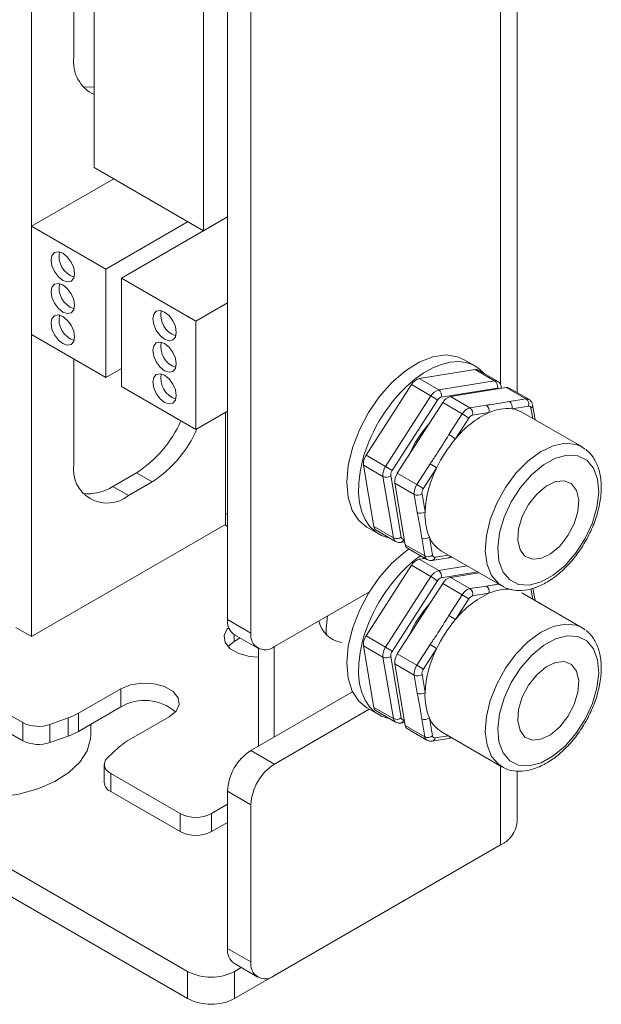
# Paper-space layout 'Sheet1(3)' of a CAD drawing. Units: millimetres. Extents: x 86 to 2891, y 124 to 2932.
# Drawn here: x 1560 to 1612, y 2004 to 2093 of the extents above; entities that cross this region are included whole.
import ezdxf

# ---------------------------------------------------------------- set-up
doc = ezdxf.new("R2010")
doc.units = ezdxf.units.MM

psp = doc.layouts.new('Sheet1(3)')

# ---------------------------------------------------------------- linework, layer by layer
at = {"color": 7, "linetype": 'Continuous', "lineweight": 15}
for p, q in [((1578.533, 2375.336), (1578.533, 2038.755)), ((1560.82, 2074.293), (1560.82, 2153.824)), ((1604.705, 2059.259), (1604.705, 2152.534)), ((1580.655, 2141.395), (1580.655, 2037.531)), ((1564.639, 2105.893), (1564.639, 2089.562)), ((1566.477, 2104.097), (1566.477, 2079.601)), ((1576.377, 2073.886), (1576.377, 2098.382)), ((1566.477, 2079.601), (1576.377, 2073.886)), ((1560.82, 2074.293), (1568.245, 2078.58)), ((1567.538, 2070.416), (1574.963, 2074.702)), ((1568.952, 2069.599), (1578.533, 2075.13)), ((1576.377, 2073.886), (1578.533, 2075.131)), ((1560.82, 2074.293), (1560.82, 2064.495)), ((1567.538, 2070.416), (1560.82, 2074.293)), ((1567.538, 2060.617), (1567.538, 2070.416)), ((1568.952, 2069.599), (1568.952, 2059.801)), ((1575.669, 2065.721), (1568.952, 2069.599)), ((1575.669, 2065.721), (1578.533, 2067.374)), ((1575.669, 2055.923), (1575.669, 2065.721)), ((1560.82, 2037.222), (1560.82, 2064.495)), ((1560.82, 2064.495), (1567.538, 2060.617)), ((1564.639, 2062.291), (1564.639, 2052.818)), ((1600.939, 2061.642), (1599.878, 2062.255)), ((1567.538, 2060.617), (1568.952, 2061.433)), ((1601.735, 2060.974), (1601.29, 2061.404)), ((1600.906, 2061.342), (1595.853, 2060.526)), ((1595.853, 2060.526), (1597.621, 2059.505)), ((1602.674, 2060.322), (1600.906, 2061.342)), ((1602.934, 2060.281), (1601.167, 2061.302)), ((1568.952, 2059.801), (1575.669, 2055.923)), ((1595.157, 2059.98), (1591.055, 2053.609)), ((1596.925, 2058.959), (1595.157, 2059.98)), ((1597.621, 2059.505), (1602.674, 2060.322)), ((1602.908, 2059.664), (1597.855, 2058.848)), ((1603.735, 2059.709), (1598.682, 2058.893)), ((1603.298, 2059.639), (1603.275, 2059.773)), ((1605.502, 2058.689), (1603.735, 2059.709)), ((1605.763, 2058.648), (1603.995, 2059.669)), ((1592.823, 2052.588), (1596.925, 2058.959)), ((1598.682, 2058.893), (1600.449, 2057.873)), ((1604.021, 2058.45), (1605.502, 2058.689)), ((1597.507, 2058.575), (1593.404, 2052.204)), ((1597.986, 2058.347), (1593.883, 2051.976)), ((1599.753, 2057.326), (1597.986, 2058.347)), ((1600.449, 2057.873), (1601.931, 2058.112)), ((1605.736, 2058.031), (1604.255, 2057.792)), ((1606.334, 2056.796), (1606.104, 2058.14)), ((1575.669, 2055.923), (1578.533, 2057.576)), ((1598.551, 2055.459), (1599.753, 2057.326)), ((1600.335, 2056.942), (1599.133, 2055.074)), ((1602.164, 2057.455), (1600.683, 2057.215)), ((1610.584, 2054.343), (1605.139, 2057.486)), ((1610.448, 2054.416), (1610.875, 2054.145)), ((1591.055, 2053.609), (1592.823, 2052.588)), ((1592.583, 2051.682), (1590.815, 2052.702)), ((1590.815, 2052.702), (1591.766, 2047.147)), ((1595.651, 2050.955), (1596.854, 2052.823)), ((1568.174, 2050.776), (1570.295, 2052)), ((1570.295, 2052), (1571.71, 2051.184)), ((1593.534, 2046.127), (1592.583, 2051.682)), ((1593.285, 2051.751), (1594.236, 2046.196)), ((1593.883, 2051.976), (1595.651, 2050.955)), ((1597.435, 2052.439), (1596.233, 2050.571)), ((1568.174, 2050.776), (1569.588, 2049.959)), ((1569.588, 2049.959), (1571.71, 2051.184)), ((1595.412, 2050.049), (1593.644, 2051.069)), ((1593.644, 2051.069), (1594.595, 2045.514)), ((1595.69, 2048.42), (1595.412, 2050.049)), ((1596.113, 2050.118), (1596.392, 2048.489)), ((1578.533, 2048.328), (1578.357, 2048.244)), ((1578.357, 2048.244), (1578.357, 2047.345)), ((1578.357, 2047.345), (1560.82, 2037.222)), ((1578.286, 2047.305), (1578.533, 2047.162)), ((1591.766, 2047.147), (1593.534, 2046.127)), ((1591.129, 2047.099), (1592.19, 2046.487)), ((1591.962, 2046.827), (1593.73, 2045.807)), ((1594.19, 2045.726), (1594.549, 2045.784)), ((1594.595, 2045.514), (1596.363, 2044.494)), ((1596.363, 2044.494), (1596.084, 2046.122)), ((1596.785, 2046.191), (1597.064, 2044.563)), ((1594.791, 2045.195), (1596.559, 2044.174)), ((1595.979, 2044.508), (1595.469, 2044.133)), ((1597.89, 2044.928), (1603.334, 2041.785)), ((1595.157, 2043.649), (1591.055, 2037.278)), ((1596.925, 2042.628), (1595.157, 2043.649)), ((1596.376, 2044.28), (1595.853, 2044.195)), ((1595.853, 2044.195), (1597.621, 2043.175)), ((1597.018, 2044.093), (1598.5, 2044.332)), ((1598.503, 2044.336), (1598.81, 2044.397)), ((1601.265, 2042.98), (1598.682, 2042.562)), ((1592.823, 2036.257), (1596.925, 2042.628)), ((1597.507, 2042.244), (1593.404, 2035.873)), ((1597.986, 2042.016), (1593.883, 2035.645)), ((1599.753, 2040.995), (1597.986, 2042.016)), ((1598.682, 2042.562), (1600.449, 2041.542)), ((1600.449, 2041.542), (1601.931, 2041.781)), ((1603.334, 2041.785), (1603.155, 2041.899)), ((1591.362, 2041.262), (1582.776, 2036.306)), ((1598.551, 2039.128), (1599.753, 2040.995)), ((1602.164, 2041.124), (1600.683, 2040.884)), ((1610.584, 2038.012), (1605.139, 2041.155)), ((1606.334, 2040.465), (1606.14, 2041.594)), ((1600.335, 2040.611), (1599.133, 2038.744)), ((1518.9, 2039.294), (1574.927, 2006.951)), ((1578.533, 2038.755), (1580.655, 2037.531)), ((1560.82, 2037.222), (1559.406, 2038.038)), ((1579.155, 2037.382), (1581.276, 2036.157)), ((1610.448, 2038.085), (1610.875, 2037.815)), ((1518.9, 2036.845), (1574.927, 2004.501)), ((1578.568, 2036.324), (1579.134, 2036.773)), ((1579.134, 2036.773), (1579.672, 2037.083)), ((1591.055, 2037.278), (1592.823, 2036.257)), ((1595.651, 2034.624), (1596.854, 2036.492)), ((1581.326, 2036.13), (1581.326, 2027.303)), ((1582.741, 2036.286), (1582.741, 2028.12)), ((1592.583, 2035.351), (1590.815, 2036.371)), ((1590.815, 2036.371), (1591.766, 2030.816)), ((1593.883, 2035.645), (1595.651, 2034.624)), ((1597.435, 2036.108), (1596.233, 2034.24)), ((1593.534, 2029.796), (1592.583, 2035.351)), ((1593.285, 2035.42), (1594.236, 2029.865)), ((1595.412, 2033.718), (1593.644, 2034.738)), ((1593.644, 2034.738), (1594.595, 2029.183)), ((1596.113, 2033.787), (1596.392, 2032.159)), ((1553.749, 2033.058), (1560.021, 2029.438)), ((1595.69, 2032.089), (1595.412, 2033.718)), ((1568.881, 2032.487), (1565.053, 2030.277)), ((1568.881, 2032.487), (1568.881, 2030.854)), ((1580.655, 2026.915), (1589.833, 2032.214)), ((1553.749, 2031.425), (1560.021, 2027.805)), ((1565.053, 2028.644), (1568.881, 2030.854)), ((1565.053, 2030.277), (1565.053, 2028.644)), ((1582.776, 2025.691), (1591.35, 2030.641)), ((1591.129, 2030.768), (1592.19, 2030.156)), ((1591.766, 2030.816), (1593.534, 2029.796)), ((1591.962, 2030.497), (1593.73, 2029.476)), ((1560.021, 2027.805), (1560.021, 2029.438)), ((1564.14, 2029.86), (1562.484, 2029.271)), ((1564.14, 2028.227), (1564.14, 2029.86)), ((1569.437, 2027.746), (1573.265, 2029.956)), ((1594.19, 2029.395), (1594.549, 2029.453)), ((1596.363, 2028.163), (1596.084, 2029.791)), ((1596.785, 2029.86), (1597.064, 2028.232)), ((1562.484, 2029.271), (1562.484, 2027.638)), ((1566.189, 2028.382), (1566.189, 2029.299)), ((1594.595, 2029.183), (1596.363, 2028.163)), ((1594.791, 2028.864), (1596.559, 2027.843)), ((1597.89, 2028.597), (1603.334, 2025.454)), ((1564.14, 2028.227), (1562.484, 2027.638)), ((1597.018, 2027.762), (1598.5, 2028.002)), ((1598.503, 2028.005), (1598.81, 2028.066)), ((1567.695, 2026.263), (1568.716, 2027.219)), ((1580.655, 2026.915), (1582.776, 2025.691)), ((1567.398, 2025.657), (1567.398, 2024.024)), ((1603.334, 2025.454), (1603.155, 2025.568)), ((1604.705, 2020.463), (1604.705, 2025.081)), ((1567.984, 2024.841), (1574.255, 2021.22)), ((1567.984, 2024.841), (1567.984, 2023.208)), ((1567.984, 2023.208), (1574.255, 2019.587)), ((1580.655, 2022.017), (1578.533, 2023.241)), ((1578.533, 2023.241), (1578.533, 2009.033)), ((1578.533, 2022.057), (1577.084, 2021.22)), ((1580.655, 2022.017), (1580.655, 2007.809)), ((1574.255, 2019.587), (1574.255, 2021.22)), ((1577.084, 2021.22), (1577.084, 2019.587)), ((1578.533, 2020.424), (1577.084, 2019.587)), ((1603.211, 2018.381), (1582.776, 2006.584)), ((1579.17, 2004.501), (1599.605, 2016.298)), ((1578.533, 2009.033), (1580.655, 2007.809)), ((1579.155, 2007.66), (1581.276, 2006.435)), ((1579.17, 2006.951), (1579.776, 2007.301)), ((1574.927, 2004.501), (1574.927, 2006.951)), ((1579.17, 2006.951), (1579.17, 2004.501))]:
    psp.add_line(p, q, dxfattribs=at)
at = {"color": 8, "linetype": 'Continuous', "lineweight": 15}
for p, q in [((1603.211, 2136.698), (1603.211, 2059.948)), ((1606.124, 2056.917), (1605.964, 2057.851)), ((1578.357, 2057.474), (1578.357, 2048.244)), ((1594.464, 2046.016), (1594.508, 2046.023)), ((1597.292, 2044.383), (1598.497, 2044.577)), ((1597.621, 2043.175), (1600.204, 2043.592)), ((1601.145, 2043.049), (1597.855, 2042.517)), ((1606.124, 2040.586), (1605.964, 2041.521)), ((1579.134, 2037.394), (1579.134, 2036.773)), ((1594.464, 2029.685), (1594.508, 2029.692)), ((1597.292, 2028.052), (1598.497, 2028.247)), ((1603.211, 2025.525), (1603.211, 2018.381)), ((1599.605, 2016.299), (1599.605, 2016.298))]:
    psp.add_line(p, q, dxfattribs=at)
at = {"color": 7, "linetype": 'Continuous', "lineweight": 15, "flags": 128}
for points in [[(1565.454, 2086.89), (1566.027, 2086.846), (1566.477, 2086.887)], [(1564.709, 2070.007), (1564.629, 2070.522), (1564.399, 2071.052), (1564.055, 2071.517), (1563.649, 2071.844), (1563.243, 2071.985), (1562.899, 2071.918), (1562.669, 2071.654), (1562.588, 2071.232), (1562.669, 2070.716), (1562.899, 2070.186), (1563.243, 2069.722), (1563.649, 2069.394), (1564.055, 2069.253), (1564.399, 2069.32), (1564.629, 2069.585), (1564.709, 2070.007)], [(1564.709, 2067.149), (1564.629, 2067.664), (1564.399, 2068.195), (1564.055, 2068.659), (1563.649, 2068.986), (1563.243, 2069.127), (1562.899, 2069.06), (1562.669, 2068.796), (1562.588, 2068.374), (1562.669, 2067.858), (1562.899, 2067.328), (1563.243, 2066.864), (1563.649, 2066.537), (1564.055, 2066.396), (1564.399, 2066.462), (1564.629, 2066.727), (1564.709, 2067.149)], [(1562.588, 2065.516), (1562.669, 2065), (1562.899, 2064.47), (1563.243, 2064.006), (1563.649, 2063.679), (1564.055, 2063.538), (1564.399, 2063.604), (1564.629, 2063.869), (1564.709, 2064.291), (1564.629, 2064.807), (1564.399, 2065.337), (1564.055, 2065.801), (1563.649, 2066.128), (1563.243, 2066.269), (1562.899, 2066.203), (1562.669, 2065.938), (1562.588, 2065.516)], [(1571.78, 2065.925), (1571.861, 2065.41), (1572.091, 2064.88), (1572.435, 2064.415), (1572.841, 2064.088), (1573.247, 2063.947), (1573.591, 2064.014), (1573.821, 2064.278), (1573.902, 2064.7), (1573.821, 2065.216), (1573.591, 2065.746), (1573.247, 2066.21), (1572.841, 2066.537), (1572.435, 2066.679), (1572.091, 2066.612), (1571.861, 2066.347), (1571.78, 2065.925)], [(1571.78, 2063.067), (1571.861, 2062.552), (1572.091, 2062.022), (1572.435, 2061.557), (1572.841, 2061.23), (1573.247, 2061.089), (1573.591, 2061.156), (1573.821, 2061.42), (1573.902, 2061.842), (1573.821, 2062.358), (1573.591, 2062.888), (1573.247, 2063.352), (1572.841, 2063.68), (1572.435, 2063.821), (1572.091, 2063.754), (1571.861, 2063.489), (1571.78, 2063.067)], [(1599.878, 2062.255), (1599.329, 2062.501), (1598.272, 2062.665), (1597.101, 2062.501), (1595.865, 2062.018), (1594.615, 2061.234), (1593.4, 2060.182), (1592.272, 2058.904), (1591.276, 2057.453), (1590.453, 2055.888), (1589.837, 2054.274), (1589.453, 2052.677), (1589.317, 2051.161), (1589.434, 2049.789), (1589.799, 2048.617), (1590.398, 2047.694), (1591.129, 2047.099)], [(1601.29, 2061.404), (1600.729, 2061.753), (1600.096, 2061.97), (1599.402, 2062.052), (1598.66, 2061.997), (1597.883, 2061.806), (1597.082, 2061.483), (1596.273, 2061.033), (1595.469, 2060.464)], [(1573.902, 2058.985), (1573.821, 2059.5), (1573.591, 2060.03), (1573.247, 2060.494), (1572.841, 2060.822), (1572.435, 2060.963), (1572.091, 2060.896), (1571.861, 2060.631), (1571.78, 2060.209), (1571.861, 2059.694), (1572.091, 2059.164), (1572.435, 2058.7), (1572.841, 2058.372), (1573.247, 2058.231), (1573.591, 2058.298), (1573.821, 2058.562), (1573.902, 2058.985)], [(1611.008, 2053.148), (1610.203, 2053.547), (1609.241, 2053.608), (1608.18, 2053.328), (1607.081, 2052.723), (1606.008, 2051.828), (1605.022, 2050.696), (1604.182, 2049.392), (1603.537, 2047.991), (1603.123, 2046.576), (1602.965, 2045.228), (1603.072, 2044.026), (1603.438, 2043.04), (1604.041, 2042.327), (1604.847, 2041.928), (1605.808, 2041.867), (1606.869, 2042.147), (1607.968, 2042.752), (1609.042, 2043.646), (1610.027, 2044.779), (1610.867, 2046.083), (1611.512, 2047.483), (1611.926, 2048.899), (1612.084, 2050.246), (1611.977, 2051.448), (1611.612, 2052.434), (1611.008, 2053.148)], [(1590.743, 2053.124), (1590.519, 2052.097), (1590.399, 2051.103), (1590.384, 2050.16), (1590.475, 2049.284), (1590.67, 2048.49), (1590.966, 2047.791), (1591.358, 2047.199), (1591.839, 2046.725)], [(1609.631, 2051.009), (1608.978, 2051.283), (1608.183, 2051.21), (1607.323, 2050.797), (1606.483, 2050.084), (1605.745, 2049.142), (1605.181, 2048.063), (1604.847, 2046.951), (1604.774, 2045.916), (1604.971, 2045.06), (1605.418, 2044.466), (1606.071, 2044.192), (1606.867, 2044.265), (1607.727, 2044.678), (1608.567, 2045.39), (1609.305, 2046.333), (1609.868, 2047.412), (1610.203, 2048.524), (1610.275, 2049.558), (1610.078, 2050.415), (1609.631, 2051.009)], [(1594.919, 2045.121), (1594.615, 2044.903), (1593.4, 2043.851), (1592.272, 2042.573), (1591.276, 2041.122), (1590.453, 2039.558), (1589.837, 2037.943), (1589.453, 2036.346), (1589.317, 2034.83), (1589.434, 2033.458), (1589.799, 2032.286), (1590.398, 2031.363), (1591.129, 2030.768)], [(1587.569, 2039.073), (1587.444, 2037.897), (1587.455, 2037.401)], [(1578.644, 2038.038), (1578.517, 2037.897), (1578.238, 2037.296), (1578.332, 2036.677), (1578.787, 2036.114), (1579.548, 2035.674), (1580.524, 2035.412), (1581.326, 2035.351)], [(1590.743, 2036.793), (1590.519, 2035.766), (1590.399, 2034.772), (1590.384, 2033.829), (1590.475, 2032.953), (1590.67, 2032.159), (1590.966, 2031.46), (1591.358, 2030.868), (1591.839, 2030.394)], [(1611.008, 2036.817), (1610.203, 2037.216), (1609.241, 2037.277), (1608.18, 2036.997), (1607.081, 2036.392), (1606.008, 2035.497), (1605.022, 2034.365), (1604.182, 2033.061), (1603.537, 2031.66), (1603.123, 2030.245), (1602.965, 2028.897), (1603.072, 2027.696), (1603.438, 2026.709), (1604.041, 2025.996), (1604.847, 2025.597), (1605.808, 2025.536), (1606.869, 2025.816), (1607.968, 2026.421), (1609.042, 2027.316), (1610.027, 2028.448), (1610.867, 2029.752), (1611.512, 2031.153), (1611.926, 2032.568), (1612.084, 2033.916), (1611.977, 2035.117), (1611.612, 2036.104), (1611.008, 2036.817)], [(1609.631, 2034.678), (1608.978, 2034.952), (1608.183, 2034.879), (1607.323, 2034.466), (1606.483, 2033.754), (1605.745, 2032.811), (1605.181, 2031.732), (1604.847, 2030.62), (1604.774, 2029.586), (1604.971, 2028.729), (1605.418, 2028.135), (1606.071, 2027.861), (1606.867, 2027.934), (1607.727, 2028.347), (1608.567, 2029.06), (1609.305, 2030.002), (1609.868, 2031.081), (1610.203, 2032.193), (1610.275, 2033.227), (1610.078, 2034.084), (1609.631, 2034.678)], [(1573.265, 2029.956), (1573.883, 2030.465), (1574.162, 2031.065), (1574.068, 2031.685), (1573.613, 2032.248), (1572.851, 2032.687), (1571.876, 2032.95), (1570.803, 2033.004), (1569.763, 2032.843), (1568.881, 2032.487)], [(1549.118, 2024.3), (1550.584, 2023.601), (1552.252, 2023.075), (1554.063, 2022.741), (1555.951, 2022.61), (1557.847, 2022.689), (1559.683, 2022.973), (1561.393, 2023.452), (1562.915, 2024.11), (1564.194, 2024.922), (1565.184, 2025.859), (1565.848, 2026.887), (1566.163, 2027.97), (1566.189, 2028.382)], [(1567.695, 2026.263), (1567.544, 2026.091), (1567.445, 2025.907), (1567.4, 2025.716), (1567.411, 2025.523), (1567.478, 2025.334), (1567.598, 2025.154), (1567.768, 2024.988), (1567.984, 2024.841)]]:
    psp.add_lwpolyline(points, dxfattribs=at)
at = {"color": 8, "linetype": 'Continuous', "lineweight": 15, "flags": 128}
for points in [[(1603.155, 2041.899), (1603.043, 2041.982), (1602.405, 2042.716), (1601.995, 2043.718), (1601.835, 2044.938), (1601.931, 2046.314), (1602.279, 2047.778), (1602.862, 2049.257), (1603.65, 2050.675), (1604.604, 2051.963), (1605.677, 2053.055), (1606.813, 2053.897), (1607.957, 2054.447), (1609.051, 2054.676), (1610.04, 2054.574), (1610.448, 2054.416)], [(1603.155, 2025.568), (1603.043, 2025.652), (1602.405, 2026.385), (1601.995, 2027.387), (1601.835, 2028.607), (1601.931, 2029.983), (1602.279, 2031.447), (1602.862, 2032.926), (1603.65, 2034.345), (1604.604, 2035.632), (1605.677, 2036.725), (1606.813, 2037.567), (1607.957, 2038.116), (1609.051, 2038.345), (1610.04, 2038.243), (1610.448, 2038.085)]]:
    psp.add_lwpolyline(points, dxfattribs=at)
at = {"color": 7, "linetype": 'Continuous', "lineweight": 15}
for centre, radius, start, end in [((1567.911, 2089.148), 3.299, 172.79729, 244.22999), ((1565.313, 2071.58), 2.01, 168.83697, 251.15765), ((1565.313, 2068.722), 2.01, 168.83697, 251.15765), ((1565.313, 2065.864), 2.01, 168.83697, 251.15765), ((1574.505, 2066.273), 2.01, 168.83697, 251.15765), ((1574.505, 2063.415), 2.01, 168.83697, 251.15765), ((1574.505, 2060.558), 2.01, 168.83697, 251.15765), ((1604.528, 2049.44), 14.269, 129.41169, 165.03508), ((1596.159, 2059.42), 1.147, 105.45398, 150.81213), ((1600.981, 2060.965), 0.384, 61.11478, 101.2076), ((1602.327, 2059.828), 0.603, 344.24742, 54.90656), ((1603.809, 2059.332), 0.384, 61.11478, 101.2076), ((1597.927, 2058.4), 1.147, 105.45398, 150.81213), ((1594.034, 2053.95), 5.784, 53.10253, 60.01307), ((1598.008, 2058.295), 0.574, 105.45398, 150.81213), ((1597.274, 2059.012), 0.603, 344.24742, 54.90656), ((1598.987, 2057.787), 1.147, 105.45398, 150.81213), ((1605.156, 2058.195), 0.603, 344.24742, 54.90656), ((1600.755, 2056.767), 1.147, 105.45398, 150.81213), ((1600.102, 2057.379), 0.603, 344.24742, 54.90656), ((1601.584, 2057.618), 0.603, 344.24742, 54.90656), ((1603.802, 2053.955), 3.864, 83.27247, 115.07725), ((1603.674, 2057.956), 0.603, 344.24742, 54.90656), ((1605.77, 2057.84), 0.194, 3.30449, 100.13027), ((1605.801, 2049.701), 8.564, 115.12813, 141.13798), ((1596.863, 2052.317), 5.784, 53.10253, 60.01307), ((1600.836, 2056.662), 0.574, 105.45398, 150.81213), ((1603.887, 2055.3), 2.519, 60.19346, 81.59425), ((1564.469, 2061.052), 10.765, 302.77093, 336.17839), ((1604.878, 2049.262), 10.848, 138.19978, 156.247), ((1565.873, 2060.247), 10.78, 302.78295, 336.69863), ((1595.66, 2050.449), 5.784, 53.10253, 60.01307), ((1608.587, 2047.123), 12.354, 139.93413, 154.51264), ((1592.168, 2052.83), 1.358, 145.00862, 185.38886), ((1567.656, 2052.328), 3.057, 170.78596, 309.20329), ((1593.936, 2051.809), 1.358, 145.00862, 185.38886), ((1589.932, 2047.578), 5.784, 53.10253, 60.01307), ((1593.963, 2047.813), 5.784, 53.10253, 60.01307), ((1592.878, 2052.284), 0.671, 243.93395, 307.31116), ((1593.961, 2051.814), 0.679, 145.00862, 185.38886), ((1594.996, 2051.197), 1.358, 145.00862, 185.38886), ((1606.552, 2047.917), 10.177, 153.62084, 176.77664), ((1565.948, 2054.2), 4.084, 263.04434, 303.02381), ((1596.764, 2050.176), 1.358, 145.00862, 185.38886), ((1592.76, 2045.946), 5.784, 53.10253, 60.01307), ((1595.706, 2050.651), 0.671, 243.93395, 307.31116), ((1596.789, 2050.182), 0.679, 145.00862, 185.38886), ((1595.985, 2049.023), 0.671, 243.93395, 307.31116), ((1601.504, 2048.182), 5.121, 176.55541, 202.87291), ((1592.203, 2047.195), 0.439, 186.23868, 236.77484), ((1593.691, 2049.092), 3.006, 231.946, 259.94874), ((1593.829, 2046.729), 0.671, 243.93395, 307.31116), ((1594.43, 2046.207), 0.194, 183.30449, 280.13027), ((1595.031, 2045.562), 0.439, 186.23868, 236.77484), ((1596.379, 2046.725), 0.671, 243.93395, 307.31116), ((1599.284, 2047.261), 2.718, 203.18529, 239.13882), ((1596.657, 2045.096), 0.671, 243.93395, 307.31116), ((1597.258, 2044.574), 0.194, 183.30449, 280.13027), ((1598.446, 2044.634), 0.307, 280.17901, 325.59275), ((1604.528, 2033.109), 14.269, 129.41169, 165.03508), ((1596.159, 2043.089), 1.147, 105.45398, 150.81213), ((1597.927, 2042.069), 1.147, 105.45398, 150.81213), ((1597.274, 2042.681), 0.603, 344.24742, 54.90656), ((1594.034, 2037.619), 5.784, 53.10253, 60.01307), ((1598.008, 2041.964), 0.574, 105.45398, 150.81213), ((1598.987, 2041.456), 1.147, 105.45398, 150.81213), ((1601.584, 2041.287), 0.603, 344.24742, 54.90656), ((1605.801, 2033.37), 8.564, 115.12813, 141.13798), ((1600.755, 2040.436), 1.147, 105.45398, 150.81213), ((1596.863, 2035.986), 5.784, 53.10253, 60.01307), ((1600.102, 2041.048), 0.603, 344.24742, 54.90656), ((1603.802, 2037.624), 3.864, 83.27247, 115.07725), ((1604.878, 2032.931), 10.848, 138.19978, 156.247), ((1600.836, 2040.332), 0.574, 105.45398, 150.81213), ((1595.66, 2034.118), 5.784, 53.10253, 60.01307), ((1580.003, 2038.593), 1.479, 173.70115, 234.98667), ((1589.32, 2039.242), 2.62, 193.83893, 259.2242), ((1608.587, 2030.792), 12.354, 139.93413, 154.51264), ((1581.948, 2037.321), 1.31, 170.78596, 309.20329), ((1592.168, 2036.499), 1.358, 145.00862, 185.38886), ((1593.963, 2031.483), 5.784, 53.10253, 60.01307), ((1593.936, 2035.478), 1.358, 145.00862, 185.38886), ((1589.932, 2031.248), 5.784, 53.10253, 60.01307), ((1593.961, 2035.484), 0.679, 145.00862, 185.38886), ((1594.996, 2034.866), 1.358, 145.00862, 185.38886), ((1606.552, 2031.586), 10.177, 153.62084, 176.77664), ((1592.878, 2035.953), 0.671, 243.93395, 307.31116), ((1596.764, 2033.845), 1.358, 145.00862, 185.38886), ((1595.706, 2034.321), 0.671, 243.93395, 307.31116), ((1592.76, 2029.615), 5.784, 53.10253, 60.01307), ((1596.789, 2033.851), 0.679, 145.00862, 185.38886), ((1595.985, 2032.692), 0.671, 243.93395, 307.31116), ((1601.504, 2031.851), 5.121, 176.55541, 202.87291), ((1571.044, 2027.183), 4.261, 49.13461, 120.50309), ((1562.305, 2035.09), 5.543, 289.33246, 299.71627), ((1592.203, 2030.864), 0.439, 186.23868, 236.77484), ((1593.691, 2032.761), 3.006, 231.946, 259.94874), ((1561.447, 2032.229), 3.134, 242.9376, 289.32635), ((1593.829, 2030.398), 0.671, 243.93395, 307.31116), ((1594.43, 2029.876), 0.194, 183.30449, 280.13027), ((1596.379, 2030.394), 0.671, 243.93395, 307.31116), ((1599.284, 2030.93), 2.718, 203.18529, 239.13882), ((1562.305, 2033.457), 5.543, 289.33246, 299.71627), ((1595.031, 2029.231), 0.439, 186.23868, 236.77484), ((1561.447, 2030.596), 3.134, 242.9376, 289.32635), ((1571.372, 2024.34), 3.917, 119.59963, 132.693), ((1596.657, 2028.766), 0.671, 243.93395, 307.31116), ((1597.258, 2028.243), 0.194, 183.30449, 280.13027), ((1598.446, 2028.304), 0.307, 280.17901, 325.59275), ((1583.139, 2023.032), 4.61, 122.60548, 177.39452), ((1585.26, 2021.807), 4.61, 122.60548, 177.39452), ((1568.38, 2024.111), 0.986, 185.03614, 246.284), ((1575.669, 2023.95), 3.074, 242.60967, 297.39033), ((1602.153, 2020.717), 2.565, 294.37466, 354.3052), ((1575.669, 2022.317), 3.074, 242.60967, 297.39033), ((1580.003, 2008.871), 1.479, 173.70115, 234.98667), ((1581.948, 2007.599), 1.31, 170.78596, 309.20329), ((1577.048, 2011.045), 4.611, 242.60967, 297.39033), ((1577.048, 2008.595), 4.611, 242.60967, 297.39033)]:
    psp.add_arc(centre, radius, start, end, dxfattribs=at)
at = {"color": 8, "linetype": 'Continuous', "lineweight": 15}
for centre, radius, start, end in [((1602.749, 2059.945), 0.384, 60.8722, 101.21607), ((1602.945, 2059.484), 0.184, 40.79462, 101.78231), ((1603.033, 2059.734), 0.245, 335.45411, 9.07525), ((1605.577, 2058.312), 0.384, 60.8722, 101.21607), ((1605.793, 2058.112), 0.312, 303.36325, 5.13126), ((1593.971, 2046.174), 0.44, 186.25131, 236.54498), ((1594.109, 2046.077), 0.36, 282.88101, 350.15288), ((1596.8, 2044.542), 0.44, 186.25131, 236.54498), ((1596.937, 2044.444), 0.36, 282.88101, 350.15288), ((1593.971, 2029.844), 0.44, 186.25131, 236.54498), ((1594.109, 2029.746), 0.36, 282.88101, 350.15288), ((1596.8, 2028.211), 0.44, 186.25131, 236.54498), ((1596.937, 2028.114), 0.36, 282.88101, 350.15288)]:
    psp.add_arc(centre, radius, start, end, dxfattribs=at)
at = {"color": 7, "linetype": 'Continuous', "lineweight": 15}
for points, knots in [([(1603.275, 2059.773), (1603.249, 2059.864), (1603.2, 2060.038), (1603.061, 2060.213), (1602.956, 2060.26), (1602.93, 2060.271)], [0, 0, 0, 0, 0.455216, 0.868794, 1, 1, 1, 1]), ([(1601.931, 2058.112), (1602.159, 2058.144), (1602.877, 2058.244), (1603.557, 2058.366), (1604.021, 2058.45)], [0, 0, 0, 0, 0.318293, 1, 1, 1, 1]), ([(1606.104, 2058.14), (1606.078, 2058.231), (1606.028, 2058.405), (1605.889, 2058.58), (1605.784, 2058.627), (1605.759, 2058.638)], [0, 0, 0, 0, 0.4553212, 0.8689954, 1, 1, 1, 1]), ([(1596.854, 2052.823), (1597.04, 2053.099), (1597.627, 2053.965), (1598.176, 2054.853), (1598.551, 2055.459)], [0, 0, 0, 0, 0.318293, 1, 1, 1, 1]), ([(1603.139, 2041.959), (1603.248, 2041.87), (1603.608, 2041.577), (1604.394, 2041.376), (1605.403, 2041.36), (1606.473, 2041.637), (1607.57, 2042.186), (1608.654, 2042.998), (1609.67, 2044.033), (1610.571, 2045.241), (1611.319, 2046.569), (1611.883, 2047.96), (1612.237, 2049.359), (1612.361, 2050.713), (1612.238, 2051.969), (1611.866, 2053.025), (1611.387, 2053.716), (1611.043, 2054.012), (1610.938, 2054.102)], [0, 0, 0, 0, 0.027441, 0.090688, 0.153662, 0.218711, 0.286389, 0.355464, 0.424637, 0.493617, 0.562507, 0.631497, 0.700749, 0.770491, 0.840873, 0.911432, 0.9729, 1, 1, 1, 1]), ([(1596.084, 2046.122), (1596.049, 2046.362), (1595.938, 2047.116), (1595.791, 2047.892), (1595.69, 2048.42)], [0, 0, 0, 0, 0.318293, 1, 1, 1, 1]), ([(1593.734, 2045.817), (1593.785, 2045.787), (1593.924, 2045.706), (1594.087, 2045.718), (1594.19, 2045.726)], [0, 0, 0, 0, 0.363771, 1, 1, 1, 1]), ([(1596.563, 2044.184), (1596.613, 2044.155), (1596.753, 2044.073), (1596.915, 2044.085), (1597.018, 2044.093)], [0, 0, 0, 0, 0.363771, 1, 1, 1, 1]), ([(1596.854, 2036.492), (1597.04, 2036.768), (1597.627, 2037.634), (1598.176, 2038.522), (1598.551, 2039.128)], [0, 0, 0, 0, 0.318293, 1, 1, 1, 1]), ([(1603.139, 2025.628), (1603.248, 2025.539), (1603.608, 2025.246), (1604.394, 2025.045), (1605.403, 2025.029), (1606.473, 2025.306), (1607.57, 2025.855), (1608.654, 2026.667), (1609.67, 2027.702), (1610.571, 2028.911), (1611.319, 2030.238), (1611.883, 2031.629), (1612.237, 2033.028), (1612.361, 2034.382), (1612.238, 2035.639), (1611.866, 2036.695), (1611.387, 2037.385), (1611.043, 2037.681), (1610.938, 2037.771)], [0, 0, 0, 0, 0.027441, 0.090688, 0.153662, 0.218711, 0.286389, 0.355464, 0.424637, 0.493617, 0.562507, 0.631497, 0.700749, 0.770491, 0.840873, 0.911432, 0.9729, 1, 1, 1, 1]), ([(1596.084, 2029.791), (1596.049, 2030.031), (1595.938, 2030.785), (1595.791, 2031.561), (1595.69, 2032.089)], [0, 0, 0, 0, 0.318293, 1, 1, 1, 1]), ([(1593.734, 2029.486), (1593.785, 2029.457), (1593.924, 2029.375), (1594.087, 2029.387), (1594.19, 2029.395)], [0, 0, 0, 0, 0.363771, 1, 1, 1, 1]), ([(1596.563, 2027.853), (1596.613, 2027.824), (1596.753, 2027.742), (1596.915, 2027.755), (1597.018, 2027.762)], [0, 0, 0, 0, 0.363771, 1, 1, 1, 1])]:
    psp.add_open_spline(points, degree=3, knots=knots, dxfattribs=at)
at = {"color": 8, "linetype": 'Continuous', "lineweight": 15}
psp.add_open_spline([(1601.931, 2041.781), (1602.16, 2041.812), (1602.54, 2041.864), (1602.901, 2041.928), (1603.044, 2041.953)], degree=3, knots=[0, 0, 0, 0, 0.603681, 1, 1, 1, 1], dxfattribs=at)

doc.saveas('drawing.dxf')
